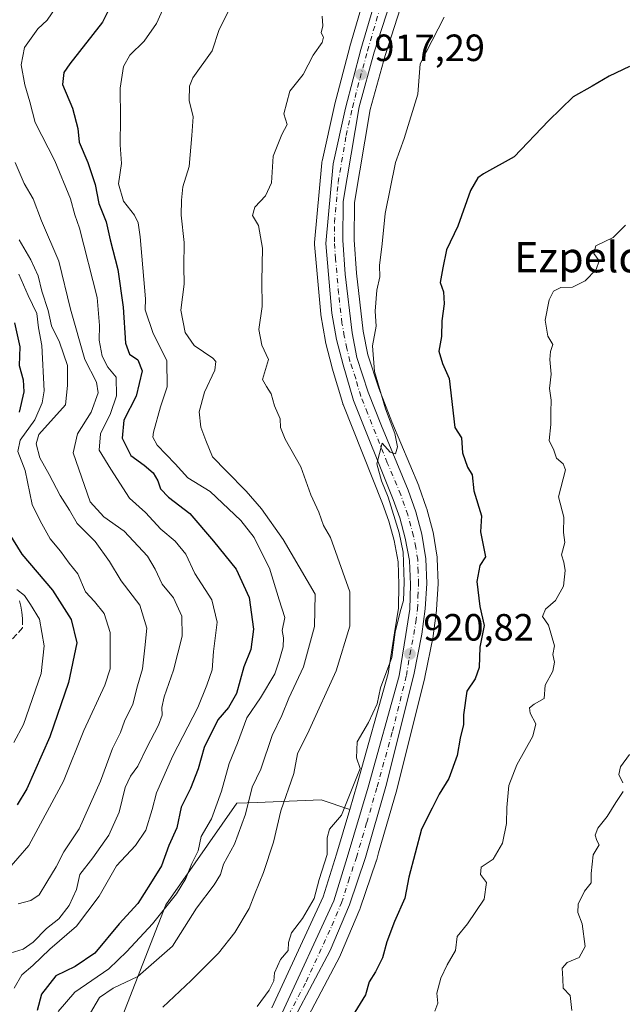
# Model space of a CAD drawing. Units: metres. Extents: x 586865 to 590321, y 4738233 to 4740590.
# Drawn here: x 589828 to 589987, y 4739899 to 4740159 of the extents above; entities that cross this region are included whole.
import ezdxf
from ezdxf.enums import TextEntityAlignment as Align

# ---------------------------------------------------------------- set-up
doc = ezdxf.new("R2010")
doc.units = ezdxf.units.M
doc.header["$MEASUREMENT"] = 0
doc.linetypes.add('DGN Style 3', pattern=[2.307223, 1.648017, -0.659207])
doc.linetypes.add('DGN Style 4', pattern=[2.638475, 1.318413, -0.659207, 0.001648, -0.659207])
for name, color, linetype, lineweight in [('Arbolado forestal CxS', 92, 'Continuous', 0), ('Carretera de calzada única Cxs', 7, 'Continuous', 13), ('Carretera de calzada única eje', 7, 'DGN Style 4', 0), ('Curva de nivel maestra', 30, 'Continuous', 30), ('Curva de nivel normal', 30, 'Continuous', 0), ('Matorral CxS', 135, 'Continuous', 0), ('Núcleo urbano CxS', 7, 'Continuous', 0), ('Punto de cota en terreno', 7, 'Continuous', 0), ('Rótulo de punto de cota en terreno', 7, 'Continuous', 0), ('Senda', 7, 'DGN Style 3', 0), ('Suelo desnudo CxS', 253, 'Continuous', 0), ('Texto cartográfico', 7, 'Continuous', 0)]:
    doc.layers.add(name, color=color, linetype=linetype, lineweight=lineweight)
doc.styles.add('Style-Arial', font='txt')

# ---------------------------------------------------------------- blocks, each defined once
blk = doc.blocks.new('*U11')
at = {"layer": 'Matorral CxS', "color": 135, "linetype": 'Continuous', "lineweight": 0}
blk.add_polyline3d([(589848.3813, 4739878.9063, 910.0693), (589866.5299, 4739925.5897, 903.1626), (589885.3105, 4739952.4285, 907.4867), (589890.6085, 4739952.6353, 910.7655), (589907.5265, 4739953.2963, 917.7101), (589915.0603, 4739950.7501, 920.4061), (589911.5503, 4739938.9549, 920.2592), (589908.0443, 4739927.7197, 920.4846), (589894.5123, 4739898.3839, 920.4155)], dxfattribs=at)
blk = doc.blocks.new('*U13')
at = {"layer": 'Arbolado forestal CxS', "color": 92, "linetype": 'Continuous', "lineweight": 0}
blk.add_polyline3d([(589921.9019, 4740175.3067, 915.6818), (589915.1019, 4740152.1867, 916.2314), (589915.0763, 4740152.0933, 916.2353), (589911.0763, 4740136.6733, 916.7953), (589911.0525, 4740136.5753, 916.8019), (589907.7625, 4740121.8753, 917.8621), (589907.7357, 4740121.7411, 917.8613), (589907.7027, 4740121.4941, 917.8599), (589905.7727, 4740100.4541, 918.1074), (589905.7601, 4740100.1801, 918.1272), (589905.7719, 4740099.9149, 918.1503), (589907.4019, 4740081.5549, 918.6269), (589907.4345, 4740081.3063, 918.6313), (589908.6451, 4740074.3427, 918.6531), (589908.6961, 4740074.1073, 918.6558), (589910.4461, 4740067.3573, 918.8203), (589910.4719, 4740067.2637, 918.8208), (589913.2219, 4740057.9137, 919.0668), (589913.2811, 4740057.7341, 919.0718), (589913.3141, 4740057.6473, 919.0748), (589923.7399, 4740031.5479, 919.6509), (589925.3863, 4740026.8411, 919.8222), (589926.8071, 4740021.7435, 919.747), (589927.8791, 4740016.1581, 919.594), (589928.0689, 4740010.1375, 919.4809), (589927.9255, 4740003.9369, 919.8566), (589926.9069, 4739997.3993, 919.7838), (589925.1847, 4739986.6921, 919.7332), (589917.0569, 4739957.4599, 920.3743), (589915.0603, 4739950.7501, 920.4061), (589907.5265, 4739953.2963, 917.7101), (589890.6085, 4739952.6353, 910.7655), (589885.3105, 4739952.4285, 907.4867), (589866.5299, 4739925.5897, 903.1626), (589848.3813, 4739878.9063, 910.0693)], dxfattribs=at)
blk = doc.blocks.new('5PATER')
at = {"layer": 'Suelo desnudo CxS', "linetype": 'Continuous', "lineweight": 0}
h = blk.add_hatch(color=51, dxfattribs=at)
edge = h.paths.add_edge_path()
edge.add_ellipse((0, 0), major_axis=(-0.11, -0.111), ratio=0.999422, start_angle=0, end_angle=360)

msp = doc.modelspace()

# ---------------------------------------------------------------- linework, layer by layer
at = {"layer": 'Arbolado forestal CxS', "color": 92, "linetype": 'Continuous', "lineweight": 0}
for points in [[(589921.9019, 4740175.3067, 915.6818), (589915.1019, 4740152.1867, 916.2314), (589915.0763, 4740152.0933, 916.2353), (589911.0763, 4740136.6733, 916.7953), (589911.0525, 4740136.5753, 916.8019), (589907.7625, 4740121.8753, 917.8621), (589907.7357, 4740121.7411, 917.8613), (589907.7027, 4740121.4941, 917.8599), (589905.7727, 4740100.4541, 918.1074), (589905.7601, 4740100.1801, 918.1272), (589905.7719, 4740099.9149, 918.1503), (589907.4019, 4740081.5549, 918.6269), (589907.4345, 4740081.3063, 918.6313), (589908.6451, 4740074.3427, 918.6531), (589908.6961, 4740074.1073, 918.6558), (589910.4461, 4740067.3573, 918.8203), (589910.4719, 4740067.2637, 918.8208), (589913.2219, 4740057.9137, 919.0668), (589913.2811, 4740057.7341, 919.0718), (589913.3141, 4740057.6473, 919.0748), (589923.7399, 4740031.5479, 919.6509), (589925.3863, 4740026.8411, 919.8222), (589926.8071, 4740021.7435, 919.747), (589927.8791, 4740016.1581, 919.594), (589928.0689, 4740010.1375, 919.4809), (589927.9255, 4740003.9369, 919.8566), (589926.9069, 4739997.3993, 919.7838), (589925.1847, 4739986.6921, 919.7332), (589917.0569, 4739957.4599, 920.3743), (589915.0603, 4739950.7501, 920.4061)], [(589903.2921, 4739894.6257, 921.4912), (589912.5619, 4739912.1473, 921.481), (589912.6745, 4739912.3849, 921.4966), (589917.7745, 4739924.4849, 921.4767), (589917.8291, 4739924.6241, 921.4894), (589917.8525, 4739924.6905, 921.4948), (589922.0525, 4739937.1305, 921.929), (589922.0931, 4739937.2605, 921.9264), (589922.6815, 4739939.3049, 921.8279), (589927.4831, 4739955.9905, 921.6288), (589927.5111, 4739956.0951, 921.6281), (589934.8511, 4739985.5651, 921.4228), (589934.8811, 4739985.6981, 921.4285), (589937.0411, 4739996.4281, 921.5167), (589937.0545, 4739996.4991, 921.516), (589937.0729, 4739996.6175, 921.5141), (589937.9829, 4740003.3375, 921.0369), (589938.0057, 4740003.5797, 921.0288), (589938.3657, 4740010.2997, 920.9051), (589938.3701, 4740010.4601, 920.9076), (589938.3687, 4740010.5527, 920.908), (589938.1687, 4740017.0327, 921.0035), (589938.1317, 4740017.4185, 921.0034), (589937.0781, 4740023.9397, 921.3864), (589937.0171, 4740024.2195, 921.3929), (589935.4271, 4740030.1295, 921.1861), (589935.3595, 4740030.3475, 921.1688), (589933.3343, 4740036.0919, 920.9739), (589933.2773, 4740036.2389, 920.9741), (589926.2017, 4740053.1343, 920.5835), (589922.7649, 4740061.9537, 920.0866), (589919.8485, 4740070.8293, 919.8173), (589918.6371, 4740077.0197, 919.5133), (589916.8781, 4740092.3661, 919.271), (589916.2607, 4740101.1565, 919.0452), (589916.3185, 4740111.0077, 918.8123), (589920.5027, 4740135.5803, 917.8213), (589924.4057, 4740149.8223, 917.2992), (589931.6567, 4740172.2817, 916.7969)], [(589931.6567, 4740172.2817, 916.7969), (589924.4057, 4740149.8223, 917.2992), (589920.5027, 4740135.5803, 917.8213), (589916.3185, 4740111.0077, 918.8123), (589916.2607, 4740101.1565, 919.0452), (589916.8781, 4740092.3661, 919.271), (589918.6371, 4740077.0197, 919.5133), (589919.8485, 4740070.8293, 919.8173), (589922.7649, 4740061.9537, 920.0866), (589926.2017, 4740053.1343, 920.5835), (589933.2773, 4740036.2389, 920.9741), (589933.3343, 4740036.0919, 920.9739), (589935.3595, 4740030.3475, 921.1688), (589935.4271, 4740030.1295, 921.1861), (589937.0171, 4740024.2195, 921.3929), (589937.0781, 4740023.9397, 921.3864), (589938.1317, 4740017.4185, 921.0034), (589938.1687, 4740017.0327, 921.0035), (589938.3687, 4740010.5527, 920.908), (589938.3701, 4740010.4601, 920.9076), (589938.3657, 4740010.2997, 920.9051), (589938.0057, 4740003.5797, 921.0288), (589937.9829, 4740003.3375, 921.0369), (589937.0729, 4739996.6175, 921.5141), (589937.0545, 4739996.4991, 921.516), (589937.0411, 4739996.4281, 921.5167), (589934.8811, 4739985.6981, 921.4285), (589934.8511, 4739985.5651, 921.4228), (589927.5111, 4739956.0951, 921.6281), (589927.4831, 4739955.9905, 921.6288), (589922.6815, 4739939.3049, 921.8279), (589922.0931, 4739937.2605, 921.9264), (589922.0525, 4739937.1305, 921.929), (589917.8525, 4739924.6905, 921.4948), (589917.8291, 4739924.6241, 921.4894), (589917.7745, 4739924.4849, 921.4767), (589912.6745, 4739912.3849, 921.4966), (589912.5619, 4739912.1473, 921.481), (589903.2921, 4739894.6257, 921.4912)], [(589915.0603, 4739950.7501, 920.4061), (589907.5265, 4739953.2963, 917.7101), (589890.6085, 4739952.6353, 910.7655), (589885.3105, 4739952.4285, 907.4867), (589866.5299, 4739925.5897, 903.1626), (589848.3813, 4739878.9063, 910.0693), (589836.1251, 4739875.5357, 901.4471), (589823.1437, 4739870.1269, 893.9397)]]:
    msp.add_polyline3d(points, dxfattribs=at)
at = {"layer": 'Carretera de calzada única Cxs', "color": 7, "linetype": 'Continuous', "lineweight": 13}
for points in [[(589897.2101, 4739897.0701, 921.2655), (589910.8501, 4739926.6401, 921.3582), (589914.4201, 4739938.0801, 921.3965), (589919.9401, 4739956.6301, 921.2626), (589928.1201, 4739986.0501, 921.01), (589929.8701, 4739996.9301, 922.1085), (589930.9201, 4740003.6701, 921.7592), (589931.0701, 4740010.1501, 921.7324), (589930.8701, 4740016.4901, 920.8843), (589929.7301, 4740022.4301, 920.6753), (589928.2501, 4740027.7401, 920.417), (589926.5501, 4740032.6001, 920.4646), (589916.1001, 4740058.7601, 919.6867), (589913.3501, 4740068.1101, 919.4945), (589911.6001, 4740074.8601, 919.3793), (589910.3901, 4740081.8201, 919.2218), (589908.7601, 4740100.1801, 918.7014), (589910.6901, 4740121.2201, 919.5435), (589913.9801, 4740135.9201, 919.4913), (589917.9801, 4740151.3401, 918.9949), (589924.7801, 4740174.4601, 917.5593)], [(589897.2101, 4739897.0701, 921.2655), (589910.8501, 4739926.6401, 921.3582), (589914.4201, 4739938.0801, 921.3965), (589919.9401, 4739956.6301, 921.2626), (589928.1201, 4739986.0501, 921.01), (589929.8701, 4739996.9301, 922.1085), (589930.9201, 4740003.6701, 921.7592), (589931.0701, 4740010.1501, 921.7324), (589930.8701, 4740016.4901, 920.8843), (589929.7301, 4740022.4301, 920.6753), (589928.2501, 4740027.7401, 920.417), (589926.5501, 4740032.6001, 920.4646), (589916.1001, 4740058.7601, 919.6867), (589913.3501, 4740068.1101, 919.4945), (589911.6001, 4740074.8601, 919.3793), (589910.3901, 4740081.8201, 919.2218), (589908.7601, 4740100.1801, 918.7014), (589910.6901, 4740121.2201, 919.5435), (589913.9801, 4740135.9201, 919.4913), (589917.9801, 4740151.3401, 918.9949), (589924.7801, 4740174.4601, 917.5593)], [(589928.8201, 4740173.2601, 917.2394), (589921.5301, 4740150.6801, 920.2879), (589917.5701, 4740136.2301, 918.4528), (589913.3201, 4740111.2701, 918.6194), (589913.2601, 4740101.0601, 918.8503), (589913.8901, 4740092.0901, 919.2015), (589915.6701, 4740076.5601, 919.5275), (589916.9401, 4740070.0701, 919.7315), (589919.9401, 4740060.9401, 920.113), (589923.4201, 4740052.0101, 920.3038), (589930.5101, 4740035.0801, 920.9182), (589932.5301, 4740029.3501, 921.0599), (589934.1201, 4740023.4401, 922.1067), (589935.1701, 4740016.9401, 921.4094), (589935.3701, 4740010.4601, 922.5972), (589935.0101, 4740003.7401, 922.9114), (589934.1001, 4739997.0201, 922.2794), (589931.9401, 4739986.2901, 921.2283), (589924.6001, 4739956.8201, 921.5027), (589919.2101, 4739938.0901, 921.7977), (589915.0101, 4739925.6501, 921.5561), (589909.9101, 4739913.5501, 921.5941), (589900.6201, 4739895.9901, 922.2642)], [(589928.8201, 4740173.2601, 917.2394), (589921.5301, 4740150.6801, 920.2879), (589917.5701, 4740136.2301, 918.4528), (589913.3201, 4740111.2701, 918.6194), (589913.2601, 4740101.0601, 918.8503), (589913.8901, 4740092.0901, 919.2015), (589915.6701, 4740076.5601, 919.5275), (589916.9401, 4740070.0701, 919.7315), (589919.9401, 4740060.9401, 920.113), (589923.4201, 4740052.0101, 920.3038), (589930.5101, 4740035.0801, 920.9182), (589932.5301, 4740029.3501, 921.0599), (589934.1201, 4740023.4401, 922.1067), (589935.1701, 4740016.9401, 921.4094), (589935.3701, 4740010.4601, 922.5972), (589935.0101, 4740003.7401, 922.9114), (589934.1001, 4739997.0201, 922.2794), (589931.9401, 4739986.2901, 921.2283), (589924.6001, 4739956.8201, 921.5027), (589919.2101, 4739938.0901, 921.7977), (589915.0101, 4739925.6501, 921.5561), (589909.9101, 4739913.5501, 921.5941), (589900.6201, 4739895.9901, 922.2642)]]:
    msp.add_polyline3d(points, dxfattribs=at)
at = {"layer": 'Carretera de calzada única eje', "color": 7, "linetype": 'DGN Style 4', "lineweight": 0}
msp.add_polyline3d([(589898.9201, 4739896.5201, 921.6565), (589903.5701, 4739905.3101, 921.4789), (589910.3701, 4739920.0901, 921.3285), (589912.9201, 4739926.1401, 921.3542), (589914.7101, 4739931.8501, 921.4129), (589916.8201, 4739938.0901, 921.4088), (589919.5701, 4739947.3501, 921.3858), (589922.2801, 4739956.7201, 921.2156), (589926.3701, 4739971.4301, 921.2233), (589930.0301, 4739986.1701, 921.1223), (589930.9101, 4739991.6001, 921.2881), (589931.9801, 4739996.9801, 921.3228), (589932.5101, 4740000.3401, 921.0254), (589932.9601, 4740003.6901, 921.2914), (589933.0501, 4740006.9301, 921.3593), (589933.2301, 4740010.3001, 921.3052), (589933.1201, 4740013.4701, 921.0358), (589933.0101, 4740016.7201, 920.8085), (589932.4801, 4740019.9701, 920.8999), (589931.9201, 4740022.9301, 921.0575), (589931.1701, 4740025.5901, 920.8418), (589930.3901, 4740028.5501, 920.7139), (589929.5301, 4740030.9801, 920.6491), (589928.5301, 4740033.8401, 920.5242), (589924.9801, 4740042.3101, 920.3438), (589919.7601, 4740055.3901, 919.9672), (589918.0101, 4740059.8401, 919.8057), (589916.6401, 4740064.5201, 919.6856), (589915.1401, 4740069.0901, 919.6042), (589914.2801, 4740072.4701, 919.5361), (589913.6401, 4740075.7101, 919.4076), (589913.0301, 4740079.1801, 919.2987), (589912.1401, 4740086.9401, 919.0842), (589911.3201, 4740096.1301, 918.8338), (589911.0101, 4740100.6101, 918.7244), (589911.0301, 4740105.7301, 918.6994), (589912.0101, 4740116.2501, 918.3012), (589914.1401, 4740128.7201, 918.8363), (589915.7801, 4740136.0701, 918.938), (589917.7801, 4740143.7701, 918.5536), (589919.7501, 4740151.0101, 919.5946), (589923.1401, 4740162.5701, 918.3272)], dxfattribs=at)
at = {"layer": 'Curva de nivel maestra', "color": 30, "linetype": 'Continuous', "lineweight": 30, "flags": 128}
for points, elevation in [([(589853.12, 4740165.1601), (589849.88, 4740158.5901), (589841.18, 4740147.5601), (589839.61, 4740145.2701), (589839.3, 4740142.1501), (589841.94, 4740135.8801), (589843.32, 4740130.5001), (589843.71, 4740126.9301), (589845.99, 4740121.5801), (589847.91, 4740115.7801), (589848.84, 4740110.7001), (589850.82, 4740105.8601), (589851.88, 4740101.1001), (589853.92, 4740093.3001), (589855.31, 4740083.3601), (589855.91, 4740073.9001), (589856.94, 4740070.9401), (589859.18, 4740069.4801), (589860.35, 4740066.5901), (589858.75, 4740059.8501), (589855.46, 4740053.5101), (589855.05, 4740048.8001), (589857.3, 4740044.1801), (589860.86, 4740041.6501), (589863.18, 4740039.6101), (589864.43, 4740037.5601), (589865.12, 4740035.4201), (589867.22, 4740033.2201), (589872.92, 4740028.9001), (589879.15, 4740021.5601), (589885.14, 4740014.1901), (589888.5, 4740006.7501), (589889.66, 4739998.4001), (589888.98, 4739993.0301), (589887.11, 4739988.4701), (589885.19, 4739981.3701), (589883.11, 4739977.7101), (589880.25, 4739974.4001), (589876.67, 4739967.1301), (589875.11, 4739961.5001), (589873.06, 4739956.3401), (589870.58, 4739951.3701), (589869.43, 4739945.9301), (589867.32, 4739941.2701), (589865.41, 4739935.9301), (589862.51, 4739931.2701), (589859.18, 4739925.9301), (589854.2, 4739920.6001), (589847.82, 4739912.8701), (589842.65, 4739909.3501), (589837.49, 4739906.8901), (589833.73, 4739902.0601), (589832.64, 4739897.6801)], 900), ([(589988.88, 4740146.8901), (589983.54, 4740144.3201), (589979.04, 4740141.7201), (589974.02, 4740138.9201), (589967.52, 4740132.5901), (589958.42, 4740123.0701), (589950.39, 4740118.5201), (589948.88, 4740117.4901), (589946.93, 4740114.1201), (589943.59, 4740104.7501), (589940.63, 4740098.5201), (589939.61, 4740093.7401), (589938.92, 4740089.9201), (589939.82, 4740087.4301), (589940.02, 4740084.2801), (589939.34, 4740079.7601), (589939.26, 4740075.5901), (589938.57, 4740071.7301), (589939.52, 4740068.4701), (589941.34, 4740064.5001), (589942.83, 4740051.6001), (589944.58, 4740048.9101), (589944.86, 4740044.9101), (589946.13, 4740041.1001), (589947.35, 4740039.0901), (589947.84, 4740034.9301), (589949.81, 4740028.2701), (589949.58, 4740024.0701), (589950.88, 4740017.4501), (589949.42, 4740015.1501), (589948.58, 4740010.9201), (589949.4, 4740004.3501), (589950.55, 4739999.3301), (589949.43, 4739993.6101), (589949.22, 4739988.2701), (589948.19, 4739985.2901), (589945.95, 4739982.0201), (589945.12, 4739975.7201), (589945.06, 4739973.2101), (589944.17, 4739969.6001), (589943.44, 4739965.0701), (589941.18, 4739958.9901), (589938.67, 4739954.8401), (589936.86, 4739951.1301), (589933.98, 4739945.6001), (589930.62, 4739932.9501), (589929.57, 4739927.3501), (589926.92, 4739921.2501), (589924.86, 4739915.8401), (589923.69, 4739911.6001), (589921.87, 4739907.9301), (589920.19, 4739905.2701), (589919.21, 4739901.9001), (589916.44, 4739897.3201)], 925), ([(589826.66, 4740079.2301), (589828.01, 4740072.9201), (589827.86, 4740068.0001), (589828.93, 4740064.2301), (589829.12, 4740061.0601), (589827.82, 4740055.6201)], 875), ([(589825.14, 4740023.6901), (589828.57, 4740018.1601), (589836.63, 4740008.6301), (589841.6, 4740000.9001), (589843.07, 4739994.7401), (589840.9, 4739984.2801), (589835.96, 4739969.9901), (589829.87, 4739956.2701), (589827.37, 4739951.9701)], 875)]:
    msp.add_lwpolyline(points, dxfattribs=dict(at, elevation=elevation))
at = {"layer": 'Curva de nivel normal', "color": 30, "linetype": 'Continuous', "lineweight": 0, "flags": 128}
for points, elevation in [([(589866.87, 4740164.5901), (589864.07, 4740158.2601), (589860.82, 4740153.5901), (589857.08, 4740149.9201), (589855.39, 4740146.9201), (589854.5, 4740141.1801), (589854.58, 4740133.2701), (589854.54, 4740126.1801), (589854.83, 4740121.2601), (589854.06, 4740115.8801), (589855.37, 4740111.3601), (589858.32, 4740107.6901), (589859.29, 4740105.6601), (589859.74, 4740101.9301), (589861.19, 4740085.5901), (589861.14, 4740082.6701), (589863.24, 4740076.4301), (589866.79, 4740069.2601), (589866.91, 4740062.3101), (589865.14, 4740057.0401), (589863.29, 4740050.3801), (589863.15, 4740049.0101), (589864.3, 4740046.9301), (589868.99, 4740042.0401), (589872.39, 4740038.3501), (589878.29, 4740034.6701), (589886.31, 4740027.0201), (589889.84, 4740022.5501), (589891.4, 4740019.3201), (589893.94, 4740014.4601), (589896.44, 4740006.1301), (589897.95, 4740001.4801), (589897.23, 4739998.0201), (589897.59, 4739996.0501), (589897.49, 4739993.7201), (589896.41, 4739990.0201), (589895.35, 4739986.6001), (589891.55, 4739980.2701), (589887.9, 4739974.9301), (589885.42, 4739968.2701), (589883.24, 4739962.9301), (589881.24, 4739955.6001), (589878.59, 4739948.2801), (589875.86, 4739943.6501), (589875.09, 4739939.8301), (589873.38, 4739936.5601), (589871.83, 4739932.5801), (589869.36, 4739928.4901), (589863.06, 4739920.5601), (589856.22, 4739913.3201), (589851.55, 4739908.7401), (589842.58, 4739902.5601), (589838.13, 4739897.4501)], 905), ([(589837.34, 4740162.2101), (589835.24, 4740159.1601), (589832.75, 4740156.8101), (589829.26, 4740151.9201), (589828.39, 4740147.2901), (589829.33, 4740142.0701), (589830.68, 4740137.5801), (589832.06, 4740132.1401), (589837.25, 4740121.9501), (589841.44, 4740111.9601), (589842.5, 4740107.7501), (589843.8, 4740104.2601), (589848.4, 4740085.9201), (589849.04, 4740078.5101), (589848.95, 4740074.6601), (589849.72, 4740070.4201), (589851.26, 4740067.5101), (589853.43, 4740064.8901), (589853.51, 4740059.9301), (589851.98, 4740055.2701), (589849.34, 4740049.9301), (589848.96, 4740045.6001), (589852.05, 4740040.6001), (589856.96, 4740032.9701), (589861.22, 4740029.2101), (589865.22, 4740024.7601), (589869.02, 4740021.5601), (589871.79, 4740018.1501), (589874.2, 4740013.0701), (589878.66, 4740006.1601), (589880.1, 4740000.1901), (589879.09, 4739992.5001), (589878.79, 4739987.6001), (589877.37, 4739983.6001), (589874.99, 4739977.6801), (589868.42, 4739964.9601), (589864.11, 4739955.1401), (589862.98, 4739950.8001), (589861.24, 4739945.2801), (589858.55, 4739941.2901), (589853.55, 4739935.9001), (589848.92, 4739927.9101), (589843.01, 4739919.9901), (589835.92, 4739913.9101), (589831.42, 4739909.5901), (589828.53, 4739907.1801), (589826.5, 4739903.6501)], 895), ([(589883.74, 4740162.6901), (589880.64, 4740156.6401), (589878.76, 4740151.0201), (589873.66, 4740143.9201), (589872.77, 4740141.7001), (589872.7, 4740137.9201), (589873.72, 4740133.6101), (589873.42, 4740128.6701), (589872.69, 4740120.5001), (589871.04, 4740115.1701), (589870.68, 4740111.6501), (589870.56, 4740107.6601), (589871.35, 4740100.4101), (589871.31, 4740094.1101), (589871.4, 4740089.4601), (589870.54, 4740082.5801), (589871.64, 4740076.6801), (589874.06, 4740073.2701), (589878.98, 4740069.9101), (589879.78, 4740068.9901), (589879.48, 4740066.7701), (589876.72, 4740060.9701), (589875.37, 4740055.7801), (589875.75, 4740051.7301), (589877.14, 4740048.1301), (589878.84, 4740043.9001), (589882.56, 4740040.0801), (589887.76, 4740034.8001), (589891.78, 4740030.1801), (589897.48, 4740022.0401), (589905.95, 4740007.6001), (589905.75, 4739999.0401), (589902.87, 4739988.4001), (589898.98, 4739980.1601), (589897.13, 4739975.6001), (589894.58, 4739970.3101), (589891.63, 4739961.4501), (589889.36, 4739956.6401), (589887.57, 4739949.5201), (589884.67, 4739941.6401), (589881.8, 4739936.3201), (589880.97, 4739933.6001), (589879.26, 4739930.9201), (589874.63, 4739924.7201), (589868.32, 4739914.7301), (589859.16, 4739906.7201), (589852.68, 4739903.6401), (589849.02, 4739901.1101), (589845.83, 4739895.6401)], 910), ([(589907.82, 4740160.1501), (589907.95, 4740157.6501), (589907.56, 4740155.7801), (589908.14, 4740154.6601), (589907.81, 4740153.2401), (589905.4, 4740149.9001), (589902.81, 4740144.7401), (589899.23, 4740140.3701), (589897.68, 4740134.3801), (589898.55, 4740131.5601), (589897.17, 4740128.9201), (589894.83, 4740123.1901), (589894.45, 4740116.2001), (589892.86, 4740112.7101), (589890.01, 4740109.8001), (589889.38, 4740107.5901), (589891.02, 4740104.9201), (589892.02, 4740098.9201), (589891.86, 4740090.2601), (589891.97, 4740083.5001), (589891.11, 4740077.4601), (589891.87, 4740073.3001), (589893.61, 4740069.5901), (589892.04, 4740064.2801), (589893.08, 4740062.4001), (589894.31, 4740060.5101), (589895.23, 4740057.2901), (589896.69, 4740053.8901), (589896.84, 4740051.6001), (589898.04, 4740048.5401), (589902.21, 4740041.2601), (589904.84, 4740033.8201), (589906.92, 4740029.2601), (589908.19, 4740025.7101), (589909.99, 4740022.5901), (589915.12, 4740008.2101), (589915.14, 4739999.1501), (589911.47, 4739987.3501), (589904.38, 4739971.7201), (589901.32, 4739965.4901), (589900.34, 4739960.2701), (589896.92, 4739950.4101), (589894.92, 4739942.1701), (589892.36, 4739934.1401), (589889.99, 4739928.5101), (589888.53, 4739924.6601), (589884.76, 4739918.2701), (589880.46, 4739912.8901), (589873.23, 4739905.6001), (589865.78, 4739898.6301)], 915), ([(589939.96, 4740159.9301), (589933.69, 4740147.5901), (589933, 4740139.5901), (589929.4, 4740127.9201), (589927.15, 4740121.5201), (589924.39, 4740108.1001), (589923.61, 4740100.0901), (589922.9, 4740094.3601), (589923.05, 4740091.4101), (589922.25, 4740087.8801), (589921.75, 4740082.2901), (589922.03, 4740078.3601), (589921.1, 4740073.1401), (589921.6, 4740066.3901), (589924.54, 4740056.5701), (589926.97, 4740050.0501), (589927.71, 4740046.5401), (589927.15, 4740044.6901), (589925.78, 4740045.0601), (589923.6, 4740047.5101), (589922.24, 4740042.0001), (589923.43, 4740037.5401), (589925.22, 4740033.1801), (589928.11, 4740023.7601), (589929.14, 4740018.7001), (589929.43, 4740010.8101), (589929.28, 4740005.9801), (589928.34, 4740002.9401), (589927.06, 4739997.6001), (589926.14, 4739990.9301), (589923.15, 4739982.8701), (589922.3, 4739978.6801), (589919.98, 4739973.7401), (589917.06, 4739968.6201), (589916.87, 4739964.4501), (589917.84, 4739961.6001), (589912.92, 4739949.2701), (589909.76, 4739945.6001), (589909.08, 4739943.2701), (589909.09, 4739938.9301), (589906.99, 4739932.2701), (589905.66, 4739927.2701), (589902.63, 4739922.0001), (589899.71, 4739918.1801), (589898.94, 4739915.6601), (589898.8, 4739913.6001), (589896.84, 4739911.1901), (589895.19, 4739907.6401), (589895.05, 4739905.5301), (589893.85, 4739903.0701), (589890.64, 4739898.8101)], 920), ([(589826.83, 4740121.5601), (589829.19, 4740116.0201), (589831.52, 4740111.9201), (589833.72, 4740106.1301), (589838.31, 4740095.5001), (589841.4, 4740082.8201), (589845.16, 4740069.5301), (589848.23, 4740063.6101), (589848.73, 4740060.7801), (589846.84, 4740055.6301), (589843.25, 4740049.9501), (589842.13, 4740044.9301), (589846.62, 4740031.9801), (589850.18, 4740028.0601), (589855.54, 4740024.2001), (589861.7, 4740017.6801), (589863.75, 4740014.1901), (589865.58, 4740010.2201), (589868.54, 4740006.6701), (589870.76, 4740001.8501), (589870.82, 4739996.5001), (589868.6, 4739987.5501), (589866.15, 4739980.5201), (589865.48, 4739977.6701), (589865.62, 4739975.6801), (589864.65, 4739973.0601), (589861.55, 4739967.1801), (589859.18, 4739962.2001), (589857.2, 4739959.6101), (589855.84, 4739956.6001), (589854.2, 4739950.0401), (589851.5, 4739944.0301), (589847.32, 4739938.0401), (589843.88, 4739933.6201), (589842.97, 4739929.6401), (589841.09, 4739925.4301), (589838.28, 4739921.9401), (589835.07, 4739919.4001), (589831.55, 4739915.7501), (589828.89, 4739913.9001), (589825.51, 4739912.8301)], 890), ([(589987.8, 4740105.0001), (589984.6, 4740101.7201), (589979.97, 4740099.5201), (589979.46, 4740097.5301), (589980.88, 4740095.5801), (589980.07, 4740093.3301), (589977.18, 4740090.3201), (589973.83, 4740088.6201), (589970.76, 4740088.5801), (589968.79, 4740087.5701), (589967.66, 4740085.3001), (589966.64, 4740079.9701), (589967.38, 4740075.7401), (589968.66, 4740073.5401), (589968.04, 4740071.6601), (589967.83, 4740069.5501), (589968.2, 4740065.6901), (589967.74, 4740061.9101), (589968.22, 4740058.8201), (589968.12, 4740055.6901), (589968.14, 4740052.4301), (589967.7, 4740048.1601), (589968.94, 4740045.6301), (589969.64, 4740043.5201), (589971.37, 4740042.0501), (589972.03, 4740040.4201), (589970.11, 4740033.3201), (589971.57, 4740027.9101), (589971.5, 4740023.8501), (589971.84, 4740021.2401), (589970.95, 4740018.0101), (589971.53, 4740016.0501), (589971.93, 4740013.8801), (589971.5, 4740009.7301), (589969.4, 4740005.9301), (589966.69, 4740003.6301), (589965.96, 4740001.7301), (589967.52, 4739999.4601), (589969.11, 4739993.9801), (589968.68, 4739991.6701), (589969.13, 4739989.6601), (589968.69, 4739987.2801), (589966.66, 4739983.6001), (589966.39, 4739980.0901), (589963.77, 4739978.5501), (589962.54, 4739977.5901), (589962.68, 4739976.1901), (589964.2, 4739973.4001), (589963.41, 4739970.1701), (589959.16, 4739962.6001), (589957.08, 4739957.1201), (589956.48, 4739951.3401), (589956.42, 4739947.1201), (589955.4, 4739941.8601), (589952.91, 4739937.6401), (589949.71, 4739935.5301), (589949.56, 4739933.6601), (589951.15, 4739931.5401), (589950.5, 4739927.1401), (589946.17, 4739920.6401), (589943.44, 4739917.2701), (589942.96, 4739913.6001), (589940.78, 4739909.7401), (589939.15, 4739906.2201), (589938.02, 4739902.3201), (589938.3, 4739899.6601), (589937.48, 4739897.5601)], 930), ([(589827.82, 4740101.1601), (589830.97, 4740095.8901), (589832.84, 4740091.6401), (589833.83, 4740087.5701), (589835.48, 4740082.5201), (589836.38, 4740078.4201), (589838.47, 4740074.1701), (589840.6, 4740067.9801), (589840.65, 4740062.6801), (589840.1, 4740057.6101), (589833.02, 4740049.7601), (589832.32, 4740047.2701), (589833.27, 4740043.6001), (589835.73, 4740039.1801), (589838.67, 4740033.6401), (589841.1, 4740029.8201), (589843.12, 4740026.3001), (589847.92, 4740021.4801), (589851.67, 4740016.2601), (589854.74, 4740011.1201), (589859.65, 4740004.7001), (589861.56, 4739998.6601), (589861.05, 4739993.4101), (589860.38, 4739987.9301), (589859.05, 4739983.4201), (589857.8, 4739978.5701), (589855.68, 4739974.0801), (589854.62, 4739971.1301), (589852.49, 4739966.9001), (589849.27, 4739958.2701), (589843.7, 4739945.6301), (589839.65, 4739939.6101), (589837.61, 4739935.6001), (589835.14, 4739931.6301), (589833.17, 4739928.2301), (589830.89, 4739926.7801), (589827.55, 4739925.8801)], 885), ([(589827.75, 4740092.0501), (589830.22, 4740086.4401), (589832.5, 4740081.7201), (589832.98, 4740077.9201), (589833.87, 4740073.2601), (589834.42, 4740061.2601), (589833.96, 4740058.0901), (589831.97, 4740053.6001), (589828.09, 4740048.2701), (589827.53, 4740045.2701), (589829.4, 4740040.2601), (589831.26, 4740031.2601), (589833.42, 4740027.0101), (589836, 4740022.2201), (589838.73, 4740018.9901), (589841.08, 4740015.7901), (589843.29, 4740012.9601), (589845.32, 4740008.2001), (589847.72, 4740005.7201), (589850.32, 4740002.5401), (589851.82, 4739997.4801), (589851.87, 4739987.9301), (589850.46, 4739983.6001), (589844.93, 4739971.6001), (589839.54, 4739958.2701), (589830.38, 4739941.2901), (589824.61, 4739934.6101)], 880), ([(589827.27, 4740008.8501), (589829.22, 4740007.2601), (589830.82, 4740004.8701), (589833.21, 4740001.0101), (589834.47, 4739993.9801), (589833.66, 4739986.6901), (589828.97, 4739973.2401), (589826.45, 4739968.4501)], 870), ([(589988.89, 4739965.2701), (589986.55, 4739962.0301), (589986.08, 4739960.0001), (589987.16, 4739957.8101)], 935), ([(589987.18, 4739955.4901), (589985.28, 4739952.5801), (589983.02, 4739948.9401), (589980.54, 4739945.8801), (589979.8, 4739944.0401), (589980.25, 4739942.5801), (589980.86, 4739941.4101), (589979.29, 4739938.8501), (589978.81, 4739933.8901), (589978.76, 4739931.3901), (589977.05, 4739929.2101), (589975.36, 4739925.8101), (589975.25, 4739923.5701), (589976.43, 4739920.6001), (589977.15, 4739914.6001), (589975.6, 4739911.7301), (589972.46, 4739910.3901), (589971.16, 4739908.8801), (589971.29, 4739906.0801), (589971.42, 4739903.6501), (589973.23, 4739901.7101), (589973.66, 4739897.7401)], 935)]:
    msp.add_lwpolyline(points, dxfattribs=dict(at, elevation=elevation))
at = {"layer": 'Matorral CxS', "color": 135, "linetype": 'Continuous', "lineweight": 0}
for points in [[(589915.0603, 4739950.7501, 920.4061), (589907.5265, 4739953.2963, 917.7101), (589890.6085, 4739952.6353, 910.7655), (589885.3105, 4739952.4285, 907.4867), (589866.5299, 4739925.5897, 903.1626), (589848.3813, 4739878.9063, 910.0693), (589836.1251, 4739875.5357, 901.4471), (589823.1437, 4739870.1269, 893.9397)], [(589915.0603, 4739950.7501, 920.4061), (589911.5503, 4739938.9549, 920.2592), (589908.0443, 4739927.7197, 920.4846), (589894.5123, 4739898.3839, 920.4155)]]:
    msp.add_polyline3d(points, dxfattribs=at)
at = {"layer": 'Núcleo urbano CxS', "color": 7, "linetype": 'Continuous', "lineweight": 0}
for points in [[(589894.5123, 4739898.3839, 920.4155), (589908.0443, 4739927.7197, 920.4846), (589911.5503, 4739938.9549, 920.2592), (589915.0603, 4739950.7501, 920.4061), (589917.0569, 4739957.4599, 920.3743), (589925.1847, 4739986.6921, 919.7332), (589926.9069, 4739997.3993, 919.7838), (589927.9255, 4740003.9369, 919.8566), (589928.0689, 4740010.1375, 919.4809), (589927.8791, 4740016.1581, 919.594), (589926.8071, 4740021.7435, 919.747), (589925.3863, 4740026.8411, 919.8222), (589923.7399, 4740031.5479, 919.6509), (589913.3141, 4740057.6473, 919.0748), (589913.2811, 4740057.7341, 919.0718), (589913.2219, 4740057.9137, 919.0668), (589910.4719, 4740067.2637, 918.8208), (589910.4461, 4740067.3573, 918.8203), (589908.6961, 4740074.1073, 918.6558), (589908.6451, 4740074.3427, 918.6531), (589907.4345, 4740081.3063, 918.6313), (589907.4019, 4740081.5549, 918.6269), (589905.7719, 4740099.9149, 918.1503), (589905.7601, 4740100.1801, 918.1272), (589905.7727, 4740100.4541, 918.1074), (589907.7027, 4740121.4941, 917.8599), (589907.7357, 4740121.7411, 917.8613), (589907.7625, 4740121.8753, 917.8621), (589911.0525, 4740136.5753, 916.8019), (589911.0763, 4740136.6733, 916.7953), (589915.0763, 4740152.0933, 916.2353), (589915.1019, 4740152.1867, 916.2314), (589921.9019, 4740175.3067, 915.6818)], [(589921.9019, 4740175.3067, 915.6818), (589915.1019, 4740152.1867, 916.2314), (589915.0763, 4740152.0933, 916.2353), (589911.0763, 4740136.6733, 916.7953), (589911.0525, 4740136.5753, 916.8019), (589907.7625, 4740121.8753, 917.8621), (589907.7357, 4740121.7411, 917.8613), (589907.7027, 4740121.4941, 917.8599), (589905.7727, 4740100.4541, 918.1074), (589905.7601, 4740100.1801, 918.1272), (589905.7719, 4740099.9149, 918.1503), (589907.4019, 4740081.5549, 918.6269), (589907.4345, 4740081.3063, 918.6313), (589908.6451, 4740074.3427, 918.6531), (589908.6961, 4740074.1073, 918.6558), (589910.4461, 4740067.3573, 918.8203), (589910.4719, 4740067.2637, 918.8208), (589913.2219, 4740057.9137, 919.0668), (589913.2811, 4740057.7341, 919.0718), (589913.3141, 4740057.6473, 919.0748), (589923.7399, 4740031.5479, 919.6509), (589925.3863, 4740026.8411, 919.8222), (589926.8071, 4740021.7435, 919.747), (589927.8791, 4740016.1581, 919.594), (589928.0689, 4740010.1375, 919.4809), (589927.9255, 4740003.9369, 919.8566), (589926.9069, 4739997.3993, 919.7838), (589925.1847, 4739986.6921, 919.7332), (589917.0569, 4739957.4599, 920.3743), (589915.0603, 4739950.7501, 920.4061)], [(589931.6567, 4740172.2817, 916.7969), (589924.4057, 4740149.8223, 917.2992), (589920.5027, 4740135.5803, 917.8213), (589916.3185, 4740111.0077, 918.8123), (589916.2607, 4740101.1565, 919.0452), (589916.8781, 4740092.3661, 919.271), (589918.6371, 4740077.0197, 919.5133), (589919.8485, 4740070.8293, 919.8173), (589922.7649, 4740061.9537, 920.0866), (589926.2017, 4740053.1343, 920.5835), (589933.2773, 4740036.2389, 920.9741), (589933.3343, 4740036.0919, 920.9739), (589935.3595, 4740030.3475, 921.1688), (589935.4271, 4740030.1295, 921.1861), (589937.0171, 4740024.2195, 921.3929), (589937.0781, 4740023.9397, 921.3864), (589938.1317, 4740017.4185, 921.0034), (589938.1687, 4740017.0327, 921.0035), (589938.3687, 4740010.5527, 920.908), (589938.3701, 4740010.4601, 920.9076), (589938.3657, 4740010.2997, 920.9051), (589938.0057, 4740003.5797, 921.0288), (589937.9829, 4740003.3375, 921.0369), (589937.0729, 4739996.6175, 921.5141), (589937.0545, 4739996.4991, 921.516), (589937.0411, 4739996.4281, 921.5167), (589934.8811, 4739985.6981, 921.4285), (589934.8511, 4739985.5651, 921.4228), (589927.5111, 4739956.0951, 921.6281), (589927.4831, 4739955.9905, 921.6288), (589922.6815, 4739939.3049, 921.8279), (589922.0931, 4739937.2605, 921.9264), (589922.0525, 4739937.1305, 921.929), (589917.8525, 4739924.6905, 921.4948), (589917.8291, 4739924.6241, 921.4894), (589917.7745, 4739924.4849, 921.4767), (589912.6745, 4739912.3849, 921.4966), (589912.5619, 4739912.1473, 921.481), (589903.2921, 4739894.6257, 921.4912)], [(589931.6567, 4740172.2817, 916.7969), (589924.4057, 4740149.8223, 917.2992), (589920.5027, 4740135.5803, 917.8213), (589916.3185, 4740111.0077, 918.8123), (589916.2607, 4740101.1565, 919.0452), (589916.8781, 4740092.3661, 919.271), (589918.6371, 4740077.0197, 919.5133), (589919.8485, 4740070.8293, 919.8173), (589922.7649, 4740061.9537, 920.0866), (589926.2017, 4740053.1343, 920.5835), (589933.2773, 4740036.2389, 920.9741), (589933.3343, 4740036.0919, 920.9739), (589935.3595, 4740030.3475, 921.1688), (589935.4271, 4740030.1295, 921.1861), (589937.0171, 4740024.2195, 921.3929), (589937.0781, 4740023.9397, 921.3864), (589938.1317, 4740017.4185, 921.0034), (589938.1687, 4740017.0327, 921.0035), (589938.3687, 4740010.5527, 920.908), (589938.3701, 4740010.4601, 920.9076), (589938.3657, 4740010.2997, 920.9051), (589938.0057, 4740003.5797, 921.0288), (589937.9829, 4740003.3375, 921.0369), (589937.0729, 4739996.6175, 921.5141), (589937.0545, 4739996.4991, 921.516), (589937.0411, 4739996.4281, 921.5167), (589934.8811, 4739985.6981, 921.4285), (589934.8511, 4739985.5651, 921.4228), (589927.5111, 4739956.0951, 921.6281), (589927.4831, 4739955.9905, 921.6288), (589922.6815, 4739939.3049, 921.8279), (589922.0931, 4739937.2605, 921.9264), (589922.0525, 4739937.1305, 921.929), (589917.8525, 4739924.6905, 921.4948), (589917.8291, 4739924.6241, 921.4894), (589917.7745, 4739924.4849, 921.4767), (589912.6745, 4739912.3849, 921.4966), (589912.5619, 4739912.1473, 921.481), (589903.2921, 4739894.6257, 921.4912)], [(589915.0603, 4739950.7501, 920.4061), (589911.5503, 4739938.9549, 920.2592), (589908.0443, 4739927.7197, 920.4846), (589894.5123, 4739898.3839, 920.4155)]]:
    msp.add_polyline3d(points, dxfattribs=at)
at = {"layer": 'Senda', "color": 7, "linetype": 'DGN Style 3', "lineweight": 0}
msp.add_polyline3d([(589827.9601, 4740005.8301, 871.0569), (589828.2901, 4740004.4401, 871.0411), (589828.5901, 4740002.8301, 870.9454), (589828.7501, 4740001.2101, 871.1311), (589828.7701, 4739998.7301, 871.486), (589817.5449, 4739986.3009, 868.068)], dxfattribs=at)

# ---------------------------------------------------------------- block references
at = {"layer": 'Arbolado forestal CxS', "color": 92, "linetype": 'Continuous', "lineweight": 0}
msp.add_blockref('*U13', (0, 0), dxfattribs=at)
at = {"layer": 'Matorral CxS', "color": 135, "linetype": 'Continuous', "lineweight": 0}
msp.add_blockref('*U11', (0, 0), dxfattribs=at)
at = {"layer": 'Punto de cota en terreno', "color": 7, "linetype": 'Continuous', "lineweight": 0, "xscale": 10, "yscale": 10, "zscale": 10}
for p in [(589918.06, 4740144.8, 917.29), (589930.96, 4739991.84, 920.82)]:
    msp.add_blockref('5PATER', p, dxfattribs=at)

# ---------------------------------------------------------------- texts
at = {"layer": 'Rótulo de punto de cota en terreno', "color": 7, "linetype": 'Continuous', "lineweight": 0, "style": 'Style-Arial'}
for s, p in [('917,29', (589921.5878, 4740148.3278)), ('920,82', (589934.4878, 4739995.3678))]:
    msp.add_text(s, height=7, dxfattribs=at).set_placement(p)
at = {"layer": 'Texto cartográfico', "color": 7, "linetype": 'Continuous', "lineweight": 0, "style": 'Style-Arial'}
msp.add_text('Ezpeldia', height=8, dxfattribs=at).set_placement((589980.143, 4740096.5602), align=Align.MIDDLE_CENTER)

doc.saveas('drawing.dxf')
